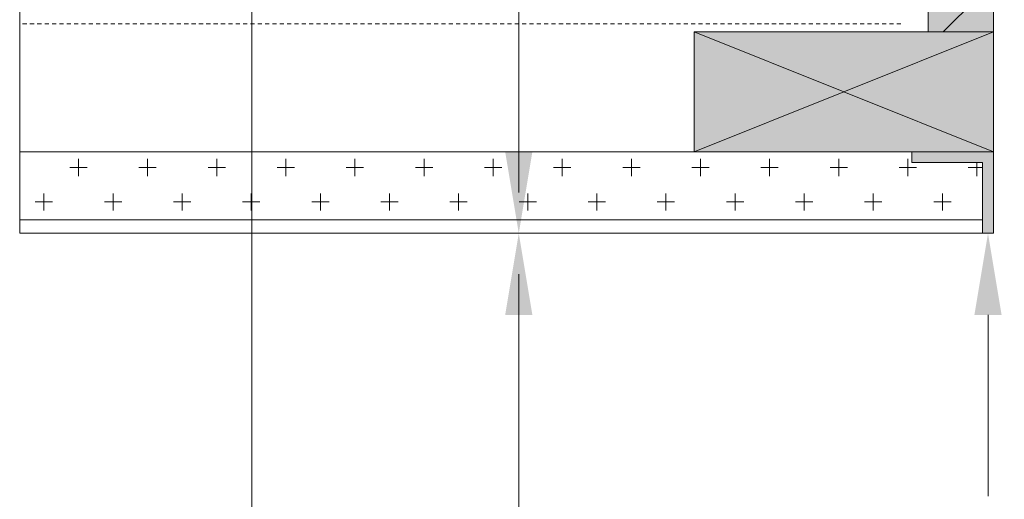
# Model space of a CAD drawing. Units: millimetres. Extents: x 328 to 727, y 141 to 782.
# Drawn here: x 328 to 509, y 286 to 374 of the extents above; entities that cross this region are included whole.
import ezdxf

# ---------------------------------------------------------------- set-up
doc = ezdxf.new("R2010")
doc.units = ezdxf.units.MM
doc.linetypes.add('JIS_02_0.7', pattern=[1.35, 0.75, -0.6])
for name, color, linetype in [('F_01 sichtbar', 7, 'Continuous'), ('F_02 unsichtbar', 8, 'JIS_02_0.7'), ('F_18 Schr-Holz hell', 41, 'Continuous'), ('F_29 Bemassung M', 160, 'Continuous')]:
    doc.layers.add(name, color=color, linetype=linetype)
doc.layers.add('F_31 Ansichtsfenster', color=12, linetype='Continuous', lineweight=40, plot=False)

msp = doc.modelspace()

# ---------------------------------------------------------------- hatches: boundary and pattern name
at = {"layer": 'F_01 sichtbar', "lineweight": 13}
h = msp.add_hatch(dxfattribs=at)
h.set_pattern_fill('JIS_WOOD', color=256, scale=20, style=0)
h.set_pattern_definition([(45, (-34247.491, -12593.63), (-10, 10), [])])
h.paths.add_polyline_path([(535.27, 681.91), (495.27, 681.91), (495.27, 371.91), (507.27, 371.91), (507.27, 386.41), (520.27, 386.41), (520.27, 423.91), (512.27, 423.91), (512.27, 427.91), (535.27, 427.91)])
h = msp.add_hatch(dxfattribs=at)
h.set_pattern_fill('CROSS', color=256, style=0)
h.set_pattern_definition([(0, (-33349.205, -14061.139), (6.35, 6.35), [3.175, -9.525]), (90, (-33347.617, -14062.7263), (-6.35, 6.35), [3.175, -9.525])])
h.paths.add_polyline_path([(492.27, 349.91), (328.33, 349.91), (328.33, 337.41), (505.27, 337.41), (505.27, 347.91), (492.27, 347.91)])
at = {"layer": 'F_18 Schr-Holz hell', "lineweight": 13}
for points in [[(495.27, 681.91), (495.27, 371.91), (507.27, 371.91), (507.27, 386.41), (520.27, 386.41), (520.27, 423.91), (512.27, 423.91), (512.27, 427.91), (535.27, 427.91), (535.27, 681.91)], [(507.27, 371.91), (507.27, 349.91), (452.27, 349.91), (452.27, 371.91)]]:
    msp.add_hatch(color=256, dxfattribs=at).paths.add_polyline_path(points)
at = {"layer": 'F_29 Bemassung M', "lineweight": 13}
msp.add_hatch(color=256, dxfattribs=at).paths.add_polyline_path([(507.27, 349.91), (507.27, 334.91), (505.27, 334.91), (505.27, 347.91), (492.27, 347.91), (492.27, 349.91)])

# ---------------------------------------------------------------- linework, layer by layer
at = {"layer": 'F_01 sichtbar', "lineweight": 13}
for p, q in [((370.96, 674.41), (370.96, 140.82)), ((420.04, 674.41), (420.04, 342.41)), ((505.27, 337.41), (328.33, 337.41)), ((420.04, 327.41), (420.04, 140.82)), ((506.27, 319.91), (506.27, 286.59))]:
    msp.add_line(p, q, dxfattribs=at)
for points in [[(495.27, 681.91), (495.27, 371.91), (507.27, 371.91), (507.27, 386.41), (520.27, 386.41), (520.27, 423.91), (512.27, 423.91), (512.27, 427.91), (535.27, 427.91), (535.27, 681.91)], [(507.27, 371.91), (507.27, 349.91), (452.27, 349.91), (452.27, 371.91)], [(507.27, 349.91), (507.27, 334.91), (505.27, 334.91), (505.27, 347.91), (492.27, 347.91), (492.27, 349.91)]]:
    msp.add_lwpolyline(points, close=True, dxfattribs=at)
for points in [[(507.27, 371.91), (452.27, 349.91)], [(452.27, 371.91), (507.27, 349.91)], [(328.33, 349.91), (492.27, 349.91), (492.27, 347.91), (505.27, 347.91), (505.27, 334.91), (328.33, 334.91)]]:
    msp.add_lwpolyline(points, dxfattribs=at)
for points in [[(417.54, 349.91), (422.54, 349.91), (420.04, 334.91)], [(417.54, 319.91), (422.54, 319.91), (420.04, 334.91)], [(503.77, 319.91), (508.77, 319.91), (506.27, 334.91)]]:
    msp.add_solid(points, dxfattribs=at)
at = {"layer": 'F_02 unsichtbar', "lineweight": 13}
msp.add_line((490.27, 373.41), (328.33, 373.41), dxfattribs=at)
at = {"layer": 'F_31 Ansichtsfenster', "lineweight": 13}
msp.add_lwpolyline([(328.33, 334.91), (328.33, 681.91)], dxfattribs=at)

doc.saveas('drawing.dxf')
